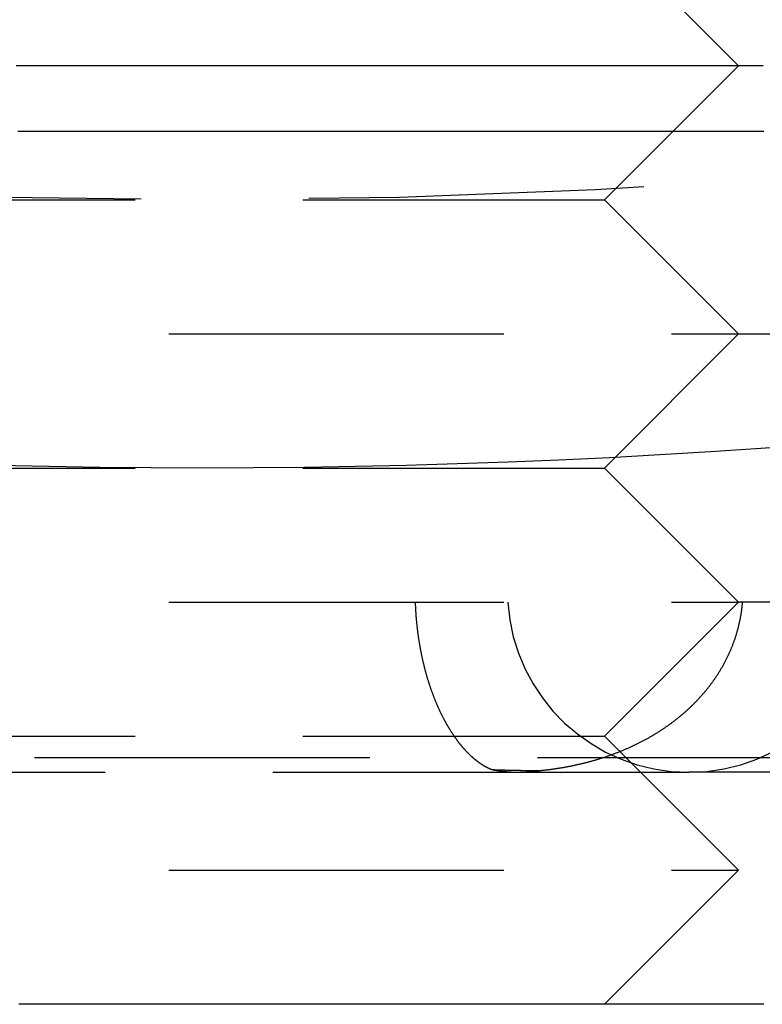
# Model space of a CAD drawing. Extents: x -230 to 59, y -180 to 1500.
# Drawn here: x -1 to 4, y -163 to -156 of the extents above; entities that cross this region are included whole.
import ezdxf

# ---------------------------------------------------------------- set-up
doc = ezdxf.new("R2010")
doc.units = 0
doc.header["$LTSCALE"] = 10
doc.linetypes.add('VERDECKT', pattern=[0.375, 0.25, -0.125])
doc.layers.get('0').update_dxf_attribs({"linetype": 'CONTINUOUS'})
doc.layers.add('STEMPEL', color=3, linetype='CONTINUOUS')

# ---------------------------------------------------------------- blocks, each defined once
blk = doc.blocks.new('A$CBEE73C53')
at = {"color": 1, "linetype": 'VERDECKT'}
for p, q in [((3, -55), (4, -56)), ((3, -57), (4, -56)), ((-3, -57), (3, -57)), ((3, -57), (4, -58)), ((-4, -58), (4, -58)), ((3, -59), (4, -58)), ((4, -58), (46, -58)), ((-3, -59), (3, -59)), ((3, -59), (4, -60)), ((-4, -60), (4, -60)), ((3, -61), (4, -60)), ((31.5, -60), (4, -60)), ((-3, -61), (3, -61)), ((3, -61), (4, -62)), ((-35, -61.15863), (35, -61.15863)), ((-3.2235, -61.269), (1.3449, -61.269)), ((1.3449, -61.269), (3.6291, -61.269)), ((4.4751, -61.269), (3.6291, -61.269)), ((-4, -62), (4, -62)), ((3.27164, -62.72836), (4, -62)), ((3, -63), (3.27163, -62.72837))]:
    blk.add_line(p, q, dxfattribs=at)
at = {"color": 3, "linetype": 'CONTINUOUS'}
blk.add_line((3.27163, -62.72837), (3.27164, -62.72836), dxfattribs=at)
at = {"color": 1}
for points in [[(4.18199, -56, 0), (4.14355, -56, 0), (4.10507, -56, 0), (4.06656, -56, 0), (4.02801, -56, 0), (3.98943, -56, 0), (3.95082, -56, 0), (3.91218, -56, 0), (3.8735, -56, 0), (3.83479, -56, 0), (3.79605, -56, 0), (3.75728, -56, 0), (3.71848, -56, 0), (3.67965, -56, 0), (3.64079, -56, 0), (3.6019, -56, 0), (3.56298, -56, 0), (3.52403, -56, 0), (3.48505, -56, 0), (3.44604, -56, 0), (3.40701, -56, 0), (3.36795, -56, 0), (3.32885, -56, 0), (3.28974, -56, 0), (3.25059, -56, 0), (3.21142, -56, 0), (3.17222, -56, 0), (3.133, -56, 0), (3.09375, -56, 0), (3.05447, -56, 0), (3.01517, -56, 0), (2.97585, -56, 0), (2.9365, -56, 0), (2.89713, -56, 0), (2.85773, -56, 0), (2.81831, -56, 0), (2.77887, -56, 0), (2.7394, -56, 0), (2.69991, -56, 0), (2.6604, -56, 0), (2.62087, -56, 0), (2.58132, -56, 0), (2.54174, -56, 0), (2.50214, -56, 0), (2.46253, -56, 0), (2.42289, -56, 0), (2.38323, -56, 0), (2.34356, -56, 0), (2.30386, -56, 0), (2.26415, -56, 0), (2.22442, -56, 0), (2.18466, -56, 0), (2.14489, -56, 0), (2.10511, -56, 0), (2.0653, -56, 0), (2.02548, -56, 0), (1.98565, -56, 0), (1.94579, -56, 0), (1.90592, -56, 0), (1.86604, -56, 0), (1.82614, -56, 0), (1.78622, -56, 0), (1.74629, -56, 0), (1.70635, -56, 0), (1.66639, -56, 0), (1.62641, -56, 0), (1.58643, -56, 0), (1.54643, -56, 0), (1.50642, -56, 0), (1.4664, -56, 0), (1.42636, -56, 0), (1.38631, -56, 0), (1.34625, -56, 0), (1.30618, -56, 0), (1.2661, -56, 0), (1.22601, -56, 0), (1.18591, -56, 0), (1.1458, -56, 0), (1.10568, -56, 0), (1.06555, -56, 0), (1.02542, -56, 0), (0.98527, -56, 0), (0.94512, -56, 0), (0.90495, -56, 0), (0.86479, -56, 0), (0.82461, -56, 0), (0.78443, -56, 0), (0.74424, -56, 0), (0.70404, -56, 0), (0.66384, -56, 0), (0.62363, -56, 0), (0.58342, -56, 0), (0.5432, -56, 0), (0.50298, -56, 0), (0.46276, -56, 0), (0.42253, -56, 0), (0.3823, -56, 0), (0.34206, -56, 0), (0.30182, -56, 0), (0.26158, -56, 0), (0.22134, -56, 0), (0.18109, -56, 0), (0.14085, -56, 0), (0.1006, -56, 0), (0.06035, -56, 0), (0.0201, -56, 0), (-0.02014, -56, 0), (-0.06039, -56, 0), (-0.10064, -56, 0), (-0.14089, -56, 0), (-0.18113, -56, 0), (-0.22138, -56, 0), (-0.26162, -56, 0), (-0.30186, -56, 0), (-0.3421, -56, 0), (-0.38234, -56, 0), (-0.42257, -56, 0), (-0.4628, -56, 0), (-0.50302, -56, 0), (-0.54324, -56, 0), (-0.58346, -56, 0), (-0.62367, -56, 0), (-0.66388, -56, 0), (-0.70408, -56, 0), (-0.74428, -56, 0), (-0.78446, -56, 0), (-0.82465, -56, 0), (-0.86482, -56, 0), (-0.90499, -56, 0), (-0.94515, -56, 0), (-0.98531, -56, 0), (-1.02546, -56, 0), (-1.06559, -56, 0), (-1.10572, -56, 0), (-1.14584, -56, 0), (-1.18595, -56, 0), (-1.22605, -56, 0), (-1.26614, -56, 0), (-1.30622, -56, 0), (-1.34629, -56, 0), (-1.38635, -56, 0)], [(4.18662, -56.49, 0), (4.14952, -56.49, 0), (4.11239, -56.49, 0), (4.07523, -56.49, 0), (4.03804, -56.49, 0), (4.00081, -56.49, 0), (3.96356, -56.49, 0), (3.92628, -56.49, 0), (3.88897, -56.49, 0), (3.85163, -56.49, 0), (3.81427, -56.49, 0), (3.77687, -56.49, 0), (3.73945, -56.49, 0), (3.702, -56.49, 0), (3.66452, -56.49, 0), (3.62701, -56.49, 0), (3.58948, -56.49, 0), (3.55192, -56.49, 0), (3.51433, -56.49, 0), (3.47672, -56.49, 0), (3.43908, -56.49, 0), (3.40142, -56.49, 0), (3.36373, -56.49, 0), (3.32601, -56.49, 0), (3.28827, -56.49, 0), (3.25051, -56.49, 0), (3.21272, -56.49, 0), (3.17491, -56.49, 0), (3.13707, -56.49, 0), (3.09921, -56.49, 0), (3.06133, -56.49, 0), (3.02342, -56.49, 0), (2.98549, -56.49, 0), (2.94754, -56.49, 0), (2.90956, -56.49, 0), (2.87157, -56.49, 0), (2.83355, -56.49, 0), (2.79551, -56.49, 0), (2.75745, -56.49, 0), (2.71937, -56.49, 0), (2.68127, -56.49, 0), (2.64315, -56.49, 0), (2.60501, -56.49, 0), (2.56684, -56.49, 0), (2.52866, -56.49, 0), (2.49047, -56.49, 0), (2.45225, -56.49, 0), (2.41401, -56.49, 0), (2.37576, -56.49, 0), (2.33749, -56.49, 0), (2.2992, -56.49, 0), (2.26089, -56.49, 0), (2.22256, -56.49, 0), (2.18422, -56.49, 0), (2.14587, -56.49, 0), (2.10749, -56.49, 0), (2.0691, -56.49, 0), (2.0307, -56.49, 0), (1.99228, -56.49, 0), (1.95384, -56.49, 0), (1.91539, -56.49, 0), (1.87693, -56.49, 0), (1.83845, -56.49, 0), (1.79996, -56.49, 0), (1.76145, -56.49, 0), (1.72293, -56.49, 0), (1.6844, -56.49, 0), (1.64586, -56.49, 0), (1.6073, -56.49, 0), (1.56873, -56.49, 0), (1.53015, -56.49, 0), (1.49156, -56.49, 0), (1.45296, -56.49, 0), (1.41434, -56.49, 0), (1.37572, -56.49, 0), (1.33708, -56.49, 0), (1.29843, -56.49, 0), (1.25978, -56.49, 0), (1.22111, -56.49, 0), (1.18244, -56.49, 0), (1.14376, -56.49, 0), (1.10507, -56.49, 0), (1.06637, -56.49, 0), (1.02766, -56.49, 0), (0.98894, -56.49, 0), (0.95022, -56.49, 0), (0.91149, -56.49, 0), (0.87275, -56.49, 0), (0.83401, -56.49, 0), (0.79526, -56.49, 0), (0.7565, -56.49, 0), (0.71774, -56.49, 0), (0.67897, -56.49, 0), (0.6402, -56.49, 0), (0.60142, -56.49, 0), (0.56264, -56.49, 0), (0.52386, -56.49, 0), (0.48507, -56.49, 0), (0.44628, -56.49, 0), (0.40748, -56.49, 0), (0.36868, -56.49, 0), (0.32988, -56.49, 0), (0.29107, -56.49, 0), (0.25227, -56.49, 0), (0.21346, -56.49, 0), (0.17465, -56.49, 0), (0.13584, -56.49, 0), (0.09702, -56.49, 0), (0.05821, -56.49, 0), (0.0194, -56.49, 0), (-0.01942, -56.49, 0), (-0.05823, -56.49, 0), (-0.09704, -56.49, 0), (-0.13586, -56.49, 0), (-0.17467, -56.49, 0), (-0.21348, -56.49, 0), (-0.25229, -56.49, 0), (-0.29109, -56.49, 0), (-0.3299, -56.49, 0), (-0.3687, -56.49, 0), (-0.4075, -56.49, 0), (-0.4463, -56.49, 0), (-0.48509, -56.49, 0), (-0.52388, -56.49, 0), (-0.56266, -56.49, 0), (-0.60144, -56.49, 0), (-0.64022, -56.49, 0), (-0.67899, -56.49, 0), (-0.71776, -56.49, 0), (-0.75652, -56.49, 0), (-0.79527, -56.49, 0), (-0.83403, -56.49, 0), (-0.87277, -56.49, 0), (-0.91151, -56.49, 0), (-0.95024, -56.49, 0), (-0.98896, -56.49, 0), (-1.02767, -56.49, 0), (-1.06638, -56.49, 0), (-1.10508, -56.49, 0), (-1.14377, -56.49, 0), (-1.18245, -56.49, 0), (-1.22113, -56.49, 0), (-1.25979, -56.49, 0), (-1.29845, -56.49, 0), (-1.33709, -56.49, 0), (-1.37573, -56.49, 0)], [(1.5877, -60, 0), (1.58788, -60.0052, 0), (1.58808, -60.0104, 0), (1.58829, -60.0156, 0), (1.58851, -60.0208, 0), (1.58874, -60.026, 0), (1.58898, -60.0312, 0), (1.58924, -60.0364, 0), (1.5895, -60.0416, 0), (1.58978, -60.0468, 0), (1.59006, -60.052, 0), (1.59036, -60.0572, 0), (1.59067, -60.0623, 0), (1.59099, -60.0675, 0), (1.59132, -60.0727, 0), (1.59166, -60.0779, 0), (1.59201, -60.083, 0), (1.59237, -60.0882, 0), (1.59275, -60.0933, 0), (1.59313, -60.0985, 0), (1.59352, -60.1036, 0), (1.59393, -60.1088, 0), (1.59435, -60.1139, 0), (1.59477, -60.119, 0), (1.59521, -60.1242, 0), (1.59566, -60.1293, 0), (1.59612, -60.1344, 0), (1.59659, -60.1395, 0), (1.59707, -60.1446, 0), (1.59756, -60.1498, 0), (1.59807, -60.1549, 0), (1.59858, -60.16, 0), (1.5991, -60.1651, 0), (1.59964, -60.1701, 0), (1.60018, -60.1752, 0), (1.60074, -60.1803, 0), (1.6013, -60.1854, 0), (1.60188, -60.1905, 0), (1.60247, -60.1955, 0), (1.60306, -60.2006, 0), (1.60367, -60.2056, 0), (1.60429, -60.2107, 0), (1.60492, -60.2157, 0), (1.60556, -60.2208, 0), (1.60621, -60.2258, 0), (1.60687, -60.2308, 0), (1.60754, -60.2359, 0), (1.60822, -60.2409, 0), (1.60891, -60.2459, 0), (1.60961, -60.2509, 0), (1.61032, -60.2559, 0), (1.61105, -60.2609, 0), (1.61178, -60.2659, 0), (1.61252, -60.2709, 0), (1.61327, -60.2758, 0), (1.61404, -60.2808, 0), (1.61481, -60.2858, 0), (1.61559, -60.2907, 0), (1.61639, -60.2957, 0), (1.61719, -60.3006, 0), (1.61801, -60.3056, 0), (1.61883, -60.3105, 0), (1.61967, -60.3154, 0), (1.62051, -60.3204, 0), (1.62136, -60.3253, 0), (1.62223, -60.3302, 0), (1.6231, -60.3351, 0), (1.62399, -60.34, 0), (1.62488, -60.3449, 0), (1.62579, -60.3498, 0), (1.6267, -60.3546, 0), (1.62763, -60.3595, 0), (1.62856, -60.3643, 0), (1.6295, -60.3692, 0), (1.63046, -60.374, 0), (1.63142, -60.3789, 0), (1.63239, -60.3837, 0), (1.63337, -60.3885, 0), (1.63435, -60.3933, 0), (1.63535, -60.398, 0), (1.63636, -60.4028, 0), (1.63737, -60.4076, 0), (1.6384, -60.4123, 0), (1.63943, -60.4171, 0), (1.64047, -60.4218, 0), (1.64152, -60.4265, 0), (1.64258, -60.4312, 0), (1.64365, -60.4359, 0), (1.64473, -60.4406, 0), (1.64582, -60.4453, 0), (1.64691, -60.45, 0), (1.64801, -60.4546, 0), (1.64913, -60.4593, 0), (1.65025, -60.4639, 0), (1.65137, -60.4686, 0), (1.65251, -60.4732, 0), (1.65366, -60.4778, 0), (1.65481, -60.4824, 0), (1.65597, -60.487, 0), (1.65714, -60.4915, 0), (1.65832, -60.4961, 0), (1.65951, -60.5006, 0), (1.66071, -60.5052, 0), (1.66191, -60.5097, 0), (1.66312, -60.5142, 0), (1.66434, -60.5187, 0), (1.66557, -60.5232, 0), (1.6668, -60.5277, 0), (1.66805, -60.5322, 0), (1.6693, -60.5366, 0), (1.67056, -60.5411, 0), (1.67183, -60.5455, 0), (1.6731, -60.55, 0), (1.67439, -60.5544, 0), (1.67568, -60.5588, 0), (1.67697, -60.5632, 0), (1.67828, -60.5676, 0), (1.67959, -60.5719, 0), (1.68092, -60.5763, 0), (1.68225, -60.5806, 0), (1.68358, -60.585, 0), (1.68493, -60.5893, 0), (1.68628, -60.5936, 0), (1.68764, -60.5979, 0), (1.689, -60.6022, 0), (1.69038, -60.6065, 0), (1.69176, -60.6108, 0), (1.69315, -60.615, 0), (1.69454, -60.6193, 0), (1.69594, -60.6235, 0), (1.69735, -60.6277, 0), (1.69877, -60.6319, 0), (1.7002, -60.6361, 0), (1.70163, -60.6403, 0), (1.70306, -60.6445, 0), (1.70451, -60.6486, 0), (1.70596, -60.6528, 0), (1.70742, -60.6569, 0), (1.70889, -60.661, 0), (1.71036, -60.6652, 0), (1.71184, -60.6693, 0), (1.71333, -60.6733, 0), (1.71482, -60.6774, 0), (1.71632, -60.6815, 0), (1.71782, -60.6855, 0), (1.71934, -60.6896, 0), (1.72086, -60.6936, 0), (1.72238, -60.6976, 0), (1.72392, -60.7016, 0), (1.72545, -60.7056, 0), (1.727, -60.7096, 0), (1.72855, -60.7136, 0), (1.73011, -60.7175, 0), (1.73168, -60.7214, 0), (1.73325, -60.7254, 0), (1.73482, -60.7293, 0), (1.73641, -60.7332, 0), (1.738, -60.7371, 0), (1.73959, -60.741, 0), (1.74119, -60.7448, 0), (1.7428, -60.7487, 0), (1.74441, -60.7525, 0), (1.74603, -60.7563, 0), (1.74765, -60.7601, 0), (1.74928, -60.7639, 0), (1.75092, -60.7677, 0), (1.75255, -60.7715, 0), (1.7542, -60.7752, 0), (1.75585, -60.779, 0), (1.7575, -60.7827, 0), (1.75916, -60.7864, 0), (1.76082, -60.7901, 0), (1.76249, -60.7938, 0), (1.76416, -60.7974, 0), (1.76584, -60.8011, 0), (1.76752, -60.8047, 0), (1.76921, -60.8083, 0), (1.7709, -60.8119, 0), (1.7726, -60.8155, 0), (1.7743, -60.8191, 0), (1.776, -60.8227, 0), (1.77771, -60.8262, 0), (1.77943, -60.8298, 0), (1.78115, -60.8333, 0), (1.78287, -60.8368, 0), (1.7846, -60.8403, 0), (1.78633, -60.8438, 0), (1.78807, -60.8472, 0), (1.78981, -60.8507, 0), (1.79155, -60.8541, 0), (1.7933, -60.8575, 0), (1.79505, -60.8609, 0), (1.79681, -60.8643, 0), (1.79857, -60.8677, 0), (1.80034, -60.8711, 0), (1.8021, -60.8744, 0), (1.80388, -60.8777, 0), (1.80565, -60.8811, 0), (1.80743, -60.8844, 0), (1.80922, -60.8877, 0), (1.81101, -60.8909, 0), (1.8128, -60.8942, 0), (1.81459, -60.8974, 0), (1.81639, -60.9007, 0), (1.8182, -60.9039, 0), (1.82, -60.9071, 0), (1.82181, -60.9103, 0), (1.82363, -60.9135, 0), (1.82544, -60.9166, 0), (1.82726, -60.9198, 0), (1.82909, -60.9229, 0), (1.83091, -60.926, 0), (1.83274, -60.9291, 0), (1.83458, -60.9322, 0), (1.83642, -60.9353, 0), (1.83826, -60.9383, 0), (1.8401, -60.9414, 0), (1.84194, -60.9444, 0), (1.84379, -60.9474, 0), (1.84565, -60.9504, 0), (1.8475, -60.9534, 0), (1.84936, -60.9564, 0), (1.85122, -60.9594, 0), (1.85309, -60.9623, 0), (1.85495, -60.9652, 0), (1.85682, -60.9682, 0), (1.8587, -60.9711, 0), (1.86057, -60.9739, 0), (1.86245, -60.9768, 0), (1.86433, -60.9797, 0), (1.86621, -60.9825, 0), (1.8681, -60.9854, 0), (1.86999, -60.9882, 0), (1.87188, -60.991, 0), (1.87377, -60.9938, 0), (1.87567, -60.9965, 0), (1.87757, -60.9993, 0), (1.87947, -61.002, 0), (1.88137, -61.0048, 0), (1.88328, -61.0075, 0), (1.88518, -61.0102, 0), (1.88709, -61.0129, 0), (1.88901, -61.0155, 0), (1.89092, -61.0182, 0), (1.89284, -61.0208, 0), (1.89475, -61.0235, 0), (1.89667, -61.0261, 0), (1.8986, -61.0287, 0), (1.90052, -61.0313, 0), (1.90245, -61.0338, 0), (1.90437, -61.0364, 0), (1.9063, -61.0389, 0), (1.90824, -61.0415, 0), (1.91017, -61.044, 0), (1.9121, -61.0465, 0), (1.91404, -61.049, 0), (1.91598, -61.0514, 0), (1.91792, -61.0539, 0), (1.91986, -61.0563, 0), (1.9218, -61.0587, 0), (1.92375, -61.0612, 0), (1.92569, -61.0636, 0), (1.92764, -61.0659, 0), (1.92959, -61.0683, 0), (1.93153, -61.0707, 0), (1.93348, -61.073, 0), (1.93543, -61.0753, 0), (1.93738, -61.0776, 0), (1.93933, -61.0799, 0), (1.94129, -61.0822, 0), (1.94324, -61.0845, 0), (1.94519, -61.0867, 0), (1.94715, -61.089, 0), (1.9491, -61.0912, 0), (1.95106, -61.0934, 0), (1.95301, -61.0956, 0), (1.95497, -61.0977, 0), (1.95692, -61.0999, 0), (1.95888, -61.1021, 0), (1.96084, -61.1042, 0), (1.9628, -61.1063, 0), (1.96476, -61.1084, 0), (1.96671, -61.1105, 0), (1.96867, -61.1126, 0), (1.97063, -61.1146, 0), (1.97259, -61.1167, 0), (1.97455, -61.1187, 0), (1.97651, -61.1207, 0), (1.97847, -61.1227, 0), (1.98043, -61.1247, 0), (1.98239, -61.1267, 0), (1.98435, -61.1286, 0), (1.98631, -61.1306, 0), (1.98828, -61.1325, 0), (1.99024, -61.1344, 0), (1.9922, -61.1363, 0), (1.99416, -61.1382, 0), (1.99612, -61.1401, 0), (1.99808, -61.1419, 0), (2.00004, -61.1438, 0), (2.002, -61.1456, 0), (2.00396, -61.1474, 0), (2.00592, -61.1492, 0), (2.00788, -61.151, 0), (2.00984, -61.1528, 0), (2.01179, -61.1545, 0), (2.01375, -61.1563, 0), (2.01571, -61.158, 0), (2.01767, -61.1597, 0), (2.01962, -61.1614, 0), (2.02158, -61.1631, 0), (2.02354, -61.1648, 0), (2.02549, -61.1665, 0), (2.02745, -61.1681, 0), (2.0294, -61.1697, 0), (2.03135, -61.1713, 0), (2.03331, -61.1729, 0), (2.03526, -61.1745, 0), (2.03721, -61.1761, 0), (2.03916, -61.1777, 0), (2.04111, -61.1792, 0), (2.04306, -61.1808, 0), (2.04501, -61.1823, 0), (2.04696, -61.1838, 0), (2.0489, -61.1853, 0), (2.05085, -61.1867, 0), (2.05279, -61.1882, 0), (2.05474, -61.1897, 0), (2.05668, -61.1911, 0), (2.05862, -61.1925, 0), (2.06056, -61.1939, 0), (2.0625, -61.1953, 0), (2.06444, -61.1967, 0), (2.06638, -61.1981, 0), (2.06831, -61.1994, 0), (2.07025, -61.2008, 0), (2.07218, -61.2021, 0), (2.07411, -61.2034, 0), (2.07604, -61.2047, 0), (2.07797, -61.206, 0), (2.0799, -61.2073, 0), (2.08183, -61.2085, 0), (2.08375, -61.2098, 0), (2.08568, -61.211, 0), (2.0876, -61.2122, 0), (2.08952, -61.2134, 0), (2.09144, -61.2146, 0), (2.09336, -61.2158, 0), (2.09527, -61.217, 0), (2.09719, -61.2181, 0), (2.0991, -61.2192, 0), (2.10101, -61.2204, 0), (2.10292, -61.2215, 0), (2.10483, -61.2226, 0), (2.10674, -61.2237, 0), (2.10864, -61.2247, 0), (2.11054, -61.2258, 0), (2.11244, -61.2268, 0), (2.11434, -61.2279, 0), (2.11623, -61.2289, 0), (2.11813, -61.2299, 0), (2.12002, -61.2309, 0), (2.12191, -61.2319, 0), (2.1238, -61.2328, 0), (2.12568, -61.2338, 0), (2.12756, -61.2347, 0), (2.12944, -61.2356, 0), (2.13132, -61.2365, 0), (2.1332, -61.2374, 0), (2.13507, -61.2383, 0), (2.13694, -61.2392, 0), (2.13881, -61.2401, 0), (2.14068, -61.2409, 0), (2.14254, -61.2417, 0), (2.1444, -61.2426, 0), (2.14626, -61.2434, 0), (2.14812, -61.2441, 0), (2.14997, -61.2449, 0), (2.15182, -61.2457, 0), (2.15367, -61.2465, 0), (2.15552, -61.2472, 0), (2.15736, -61.2479, 0), (2.1592, -61.2486, 0), (2.16104, -61.2493, 0)], [(2.51955, -61.2564, 0), (2.52499, -61.2559, 0), (2.53043, -61.2553, 0), (2.53586, -61.2547, 0), (2.5413, -61.2542, 0), (2.54673, -61.2536, 0), (2.55217, -61.253, 0), (2.5576, -61.2523, 0), (2.56304, -61.2517, 0), (2.56847, -61.2511, 0), (2.57391, -61.2504, 0), (2.57934, -61.2497, 0), (2.58478, -61.249, 0), (2.59021, -61.2484, 0), (2.59564, -61.2476, 0), (2.60107, -61.2469, 0), (2.60651, -61.2462, 0), (2.61194, -61.2454, 0), (2.61737, -61.2447, 0), (2.6228, -61.2439, 0), (2.62823, -61.2431, 0), (2.63366, -61.2423, 0), (2.63909, -61.2415, 0), (2.64451, -61.2407, 0), (2.64994, -61.2399, 0), (2.65537, -61.239, 0), (2.66079, -61.2382, 0), (2.66622, -61.2373, 0), (2.67164, -61.2364, 0), (2.67706, -61.2355, 0), (2.68249, -61.2346, 0), (2.68791, -61.2337, 0), (2.69333, -61.2327, 0), (2.69875, -61.2318, 0), (2.70416, -61.2308, 0), (2.70958, -61.2298, 0), (2.715, -61.2288, 0), (2.72041, -61.2278, 0), (2.72582, -61.2268, 0), (2.73124, -61.2258, 0), (2.73665, -61.2247, 0), (2.74206, -61.2237, 0), (2.74747, -61.2226, 0), (2.75287, -61.2215, 0), (2.75828, -61.2204, 0), (2.76368, -61.2193, 0), (2.76908, -61.2182, 0), (2.77448, -61.2171, 0), (2.77988, -61.2159, 0), (2.78528, -61.2147, 0), (2.79067, -61.2136, 0), (2.79607, -61.2124, 0), (2.80145, -61.2112, 0), (2.80684, -61.2099, 0), (2.81223, -61.2087, 0), (2.81761, -61.2075, 0), (2.82299, -61.2062, 0), (2.82837, -61.2049, 0), (2.83374, -61.2036, 0), (2.83911, -61.2023, 0), (2.84448, -61.201, 0), (2.84985, -61.1997, 0), (2.85522, -61.1983, 0), (2.86058, -61.197, 0), (2.86594, -61.1956, 0), (2.87129, -61.1942, 0), (2.87664, -61.1928, 0), (2.88199, -61.1914, 0), (2.88734, -61.19, 0), (2.89268, -61.1885, 0), (2.89802, -61.1871, 0), (2.90336, -61.1856, 0), (2.90869, -61.1841, 0), (2.91402, -61.1826, 0), (2.91935, -61.1811, 0), (2.92467, -61.1796, 0), (2.92999, -61.178, 0), (2.93531, -61.1765, 0), (2.94062, -61.1749, 0), (2.94593, -61.1733, 0), (2.95123, -61.1717, 0), (2.95654, -61.1701, 0), (2.96183, -61.1685, 0), (2.96713, -61.1668, 0), (2.97242, -61.1652, 0), (2.9777, -61.1635, 0), (2.98298, -61.1618, 0), (2.98826, -61.1601, 0), (2.99353, -61.1584, 0), (2.9988, -61.1566, 0), (3.00407, -61.1549, 0), (3.00933, -61.1531, 0), (3.01458, -61.1514, 0), (3.01983, -61.1496, 0), (3.02508, -61.1478, 0), (3.03032, -61.1459, 0), (3.03556, -61.1441, 0), (3.04079, -61.1423, 0), (3.04602, -61.1404, 0), (3.05124, -61.1385, 0), (3.05646, -61.1366, 0), (3.06167, -61.1347, 0), (3.06688, -61.1328, 0), (3.07209, -61.1308, 0), (3.07729, -61.1289, 0), (3.08248, -61.1269, 0), (3.08767, -61.1249, 0), (3.09285, -61.1229, 0), (3.09803, -61.1209, 0), (3.1032, -61.1189, 0), (3.10837, -61.1169, 0), (3.11353, -61.1148, 0), (3.11869, -61.1127, 0), (3.12384, -61.1106, 0), (3.12898, -61.1085, 0), (3.13412, -61.1064, 0), (3.13926, -61.1043, 0), (3.14438, -61.1021, 0), (3.14951, -61.0999, 0), (3.15462, -61.0978, 0), (3.15973, -61.0956, 0), (3.16484, -61.0933, 0), (3.16994, -61.0911, 0), (3.17503, -61.0889, 0), (3.18011, -61.0866, 0), (3.18519, -61.0843, 0), (3.19027, -61.082, 0), (3.19534, -61.0797, 0), (3.2004, -61.0774, 0), (3.20545, -61.0751, 0), (3.2105, -61.0727, 0), (3.21554, -61.0703, 0), (3.22058, -61.068, 0), (3.22561, -61.0656, 0), (3.23063, -61.0631, 0), (3.23564, -61.0607, 0), (3.24065, -61.0582, 0), (3.24565, -61.0558, 0), (3.25065, -61.0533, 0), (3.25564, -61.0508, 0), (3.26062, -61.0483, 0), (3.26559, -61.0458, 0), (3.27056, -61.0432, 0), (3.27552, -61.0407, 0), (3.28047, -61.0381, 0), (3.28541, -61.0355, 0), (3.29035, -61.0329, 0), (3.29528, -61.0302, 0), (3.30021, -61.0276, 0), (3.30512, -61.0249, 0), (3.31003, -61.0223, 0), (3.31493, -61.0196, 0), (3.31982, -61.0169, 0), (3.3247, -61.0141, 0), (3.32957, -61.0114, 0), (3.33443, -61.0087, 0), (3.33929, -61.0059, 0), (3.34413, -61.0031, 0), (3.34897, -61.0003, 0), (3.35379, -60.9975, 0), (3.35861, -60.9946, 0), (3.36342, -60.9918, 0), (3.36821, -60.9889, 0), (3.373, -60.986, 0), (3.37778, -60.9832, 0), (3.38255, -60.9802, 0), (3.38731, -60.9773, 0), (3.39206, -60.9744, 0), (3.39679, -60.9714, 0), (3.40152, -60.9684, 0), (3.40624, -60.9654, 0), (3.41095, -60.9624, 0), (3.41565, -60.9594, 0), (3.42034, -60.9564, 0), (3.42501, -60.9533, 0), (3.42968, -60.9502, 0), (3.43433, -60.9471, 0), (3.43898, -60.944, 0), (3.44361, -60.9409, 0), (3.44824, -60.9378, 0), (3.45285, -60.9346, 0), (3.45745, -60.9315, 0), (3.46204, -60.9283, 0), (3.46662, -60.9251, 0), (3.47119, -60.9219, 0), (3.47574, -60.9186, 0), (3.48029, -60.9154, 0), (3.48482, -60.9121, 0), (3.48934, -60.9088, 0), (3.49385, -60.9055, 0), (3.49835, -60.9022, 0), (3.50284, -60.8989, 0), (3.50731, -60.8956, 0), (3.51177, -60.8922, 0), (3.51622, -60.8888, 0), (3.52066, -60.8854, 0), (3.52509, -60.882, 0), (3.5295, -60.8786, 0), (3.5339, -60.8752, 0), (3.53829, -60.8717, 0), (3.54267, -60.8682, 0), (3.54703, -60.8647, 0), (3.55138, -60.8612, 0), (3.55572, -60.8577, 0), (3.56005, -60.8542, 0), (3.56436, -60.8506, 0), (3.56866, -60.847, 0), (3.57294, -60.8435, 0), (3.57721, -60.8399, 0), (3.58147, -60.8362, 0), (3.58572, -60.8326, 0), (3.58995, -60.8289, 0), (3.59417, -60.8253, 0), (3.59838, -60.8216, 0), (3.60257, -60.8179, 0), (3.60675, -60.8142, 0), (3.61091, -60.8104, 0), (3.61506, -60.8067, 0), (3.6192, -60.8029, 0), (3.62332, -60.7992, 0), (3.62743, -60.7954, 0), (3.63152, -60.7915, 0), (3.6356, -60.7877, 0), (3.63967, -60.7839, 0), (3.64372, -60.78, 0), (3.64775, -60.7761, 0), (3.65177, -60.7722, 0), (3.65578, -60.7683, 0), (3.65977, -60.7644, 0), (3.66375, -60.7604, 0), (3.66771, -60.7565, 0), (3.67166, -60.7525, 0), (3.67559, -60.7485, 0), (3.67951, -60.7445, 0), (3.68341, -60.7405, 0), (3.6873, -60.7364, 0), (3.69117, -60.7324, 0), (3.69502, -60.7283, 0), (3.69886, -60.7242, 0), (3.70269, -60.7201, 0), (3.70649, -60.716, 0), (3.71029, -60.7118, 0), (3.71406, -60.7077, 0), (3.71782, -60.7035, 0), (3.72156, -60.6993, 0), (3.72529, -60.6951, 0), (3.72899, -60.6909, 0), (3.73268, -60.6867, 0), (3.73635, -60.6824, 0), (3.74, -60.6782, 0), (3.74363, -60.6739, 0), (3.74724, -60.6696, 0), (3.75084, -60.6653, 0), (3.75441, -60.661, 0), (3.75797, -60.6567, 0), (3.76151, -60.6523, 0), (3.76503, -60.648, 0), (3.76853, -60.6436, 0), (3.77201, -60.6392, 0), (3.77548, -60.6348, 0), (3.77892, -60.6304, 0), (3.78234, -60.626, 0), (3.78575, -60.6215, 0), (3.78914, -60.6171, 0), (3.7925, -60.6126, 0), (3.79585, -60.6081, 0), (3.79918, -60.6036, 0), (3.80248, -60.5991, 0), (3.80577, -60.5946, 0), (3.80904, -60.5901, 0), (3.81229, -60.5855, 0), (3.81551, -60.5809, 0), (3.81872, -60.5764, 0), (3.82191, -60.5718, 0), (3.82508, -60.5672, 0), (3.82822, -60.5625, 0), (3.83135, -60.5579, 0), (3.83445, -60.5533, 0), (3.83754, -60.5486, 0), (3.8406, -60.5439, 0), (3.84365, -60.5392, 0), (3.84667, -60.5345, 0), (3.84967, -60.5298, 0), (3.85265, -60.5251, 0), (3.85561, -60.5204, 0), (3.85855, -60.5156, 0), (3.86146, -60.5108, 0), (3.86436, -60.5061, 0), (3.86723, -60.5013, 0), (3.87009, -60.4965, 0), (3.87292, -60.4916, 0), (3.87572, -60.4868, 0), (3.87851, -60.482, 0), (3.88128, -60.4771, 0), (3.88402, -60.4722, 0), (3.88674, -60.4674, 0), (3.88944, -60.4625, 0), (3.89212, -60.4575, 0), (3.89477, -60.4526, 0), (3.89741, -60.4477, 0), (3.90001, -60.4427, 0), (3.9026, -60.4378, 0), (3.90517, -60.4328, 0), (3.90771, -60.4278, 0), (3.91023, -60.4228, 0), (3.91272, -60.4178, 0), (3.9152, -60.4128, 0), (3.91765, -60.4078, 0), (3.92008, -60.4027, 0), (3.92248, -60.3977, 0), (3.92486, -60.3926, 0), (3.92722, -60.3875, 0), (3.92955, -60.3824, 0), (3.93186, -60.3773, 0), (3.93415, -60.3722, 0), (3.93641, -60.367, 0), (3.93865, -60.3619, 0), (3.94087, -60.3567, 0), (3.94306, -60.3516, 0), (3.94523, -60.3464, 0), (3.94737, -60.3412, 0), (3.94949, -60.336, 0), (3.95159, -60.3308, 0), (3.95366, -60.3255, 0), (3.9557, -60.3203, 0), (3.95772, -60.3151, 0), (3.95971, -60.3098, 0), (3.96168, -60.3046, 0), (3.96362, -60.2993, 0), (3.96553, -60.294, 0), (3.96742, -60.2887, 0), (3.96928, -60.2834, 0), (3.97112, -60.2782, 0), (3.97292, -60.2728, 0), (3.97471, -60.2675, 0), (3.97646, -60.2622, 0), (3.97819, -60.2569, 0), (3.97989, -60.2516, 0), (3.98157, -60.2462, 0), (3.98322, -60.2409, 0), (3.98484, -60.2355, 0), (3.98644, -60.2302, 0), (3.98801, -60.2248, 0), (3.98955, -60.2194, 0), (3.99107, -60.2141, 0), (3.99256, -60.2087, 0), (3.99402, -60.2033, 0), (3.99545, -60.1979, 0), (3.99686, -60.1925, 0), (3.99824, -60.1871, 0), (3.9996, -60.1817, 0), (4.00093, -60.1762, 0), (4.00223, -60.1708, 0), (4.0035, -60.1654, 0), (4.00475, -60.1599, 0), (4.00597, -60.1545, 0), (4.00716, -60.149, 0), (4.00833, -60.1436, 0), (4.00946, -60.1381, 0), (4.01057, -60.1326, 0), (4.01166, -60.1272, 0), (4.01271, -60.1217, 0), (4.01374, -60.1162, 0), (4.01474, -60.1107, 0), (4.01572, -60.1052, 0), (4.01666, -60.0997, 0), (4.01758, -60.0942, 0), (4.01847, -60.0887, 0), (4.01933, -60.0832, 0), (4.02017, -60.0777, 0), (4.02098, -60.0722, 0), (4.02176, -60.0666, 0), (4.02251, -60.0611, 0), (4.02323, -60.0556, 0), (4.02393, -60.05, 0), (4.0246, -60.0445, 0), (4.02524, -60.0389, 0), (4.02585, -60.0334, 0), (4.02644, -60.0278, 0), (4.027, -60.0223, 0), (4.02752, -60.0167, 0), (4.02802, -60.0111, 0), (4.0285, -60.0056, 0), (4.02894, -60, 0)], [(2.16104, -61.2493, 0), (2.16296, -61.2494, 0), (2.16488, -61.2495, 0), (2.1668, -61.2496, 0), (2.16872, -61.2496, 0), (2.17064, -61.2497, 0), (2.17256, -61.2498, 0), (2.17448, -61.2498, 0), (2.1764, -61.2499, 0), (2.17832, -61.25, 0), (2.18024, -61.2501, 0), (2.18215, -61.2501, 0), (2.18407, -61.2502, 0), (2.18599, -61.2503, 0), (2.1879, -61.2503, 0), (2.18982, -61.2504, 0), (2.19173, -61.2505, 0), (2.19365, -61.2505, 0), (2.19557, -61.2506, 0), (2.19748, -61.2507, 0), (2.19939, -61.2507, 0), (2.20131, -61.2508, 0), (2.20322, -61.2508, 0), (2.20513, -61.2509, 0), (2.20705, -61.251, 0), (2.20896, -61.251, 0), (2.21087, -61.2511, 0), (2.21278, -61.2512, 0), (2.2147, -61.2512, 0), (2.21661, -61.2513, 0), (2.21852, -61.2513, 0), (2.22043, -61.2514, 0), (2.22234, -61.2515, 0), (2.22425, -61.2515, 0), (2.22616, -61.2516, 0), (2.22806, -61.2516, 0), (2.22997, -61.2517, 0), (2.23188, -61.2517, 0), (2.23379, -61.2518, 0), (2.2357, -61.2519, 0), (2.2376, -61.2519, 0), (2.23951, -61.252, 0), (2.24141, -61.252, 0), (2.24332, -61.2521, 0), (2.24523, -61.2521, 0), (2.24713, -61.2522, 0), (2.24903, -61.2522, 0), (2.25094, -61.2523, 0), (2.25284, -61.2524, 0), (2.25474, -61.2524, 0), (2.25665, -61.2525, 0), (2.25855, -61.2525, 0), (2.26045, -61.2526, 0), (2.26235, -61.2526, 0), (2.26425, -61.2527, 0), (2.26615, -61.2527, 0), (2.26805, -61.2528, 0), (2.26995, -61.2528, 0), (2.27185, -61.2529, 0), (2.27375, -61.2529, 0), (2.27565, -61.253, 0), (2.27755, -61.253, 0), (2.27944, -61.2531, 0), (2.28134, -61.2531, 0), (2.28324, -61.2531, 0), (2.28513, -61.2532, 0), (2.28703, -61.2532, 0), (2.28892, -61.2533, 0), (2.29082, -61.2533, 0), (2.29271, -61.2534, 0), (2.29461, -61.2534, 0), (2.2965, -61.2535, 0), (2.29839, -61.2535, 0), (2.30028, -61.2536, 0), (2.30217, -61.2536, 0), (2.30407, -61.2536, 0), (2.30596, -61.2537, 0), (2.30785, -61.2537, 0), (2.30974, -61.2538, 0), (2.31163, -61.2538, 0), (2.31351, -61.2538, 0), (2.3154, -61.2539, 0), (2.31729, -61.2539, 0), (2.31918, -61.254, 0), (2.32106, -61.254, 0), (2.32295, -61.254, 0), (2.32484, -61.2541, 0), (2.32672, -61.2541, 0), (2.32861, -61.2542, 0), (2.33049, -61.2542, 0), (2.33237, -61.2542, 0), (2.33426, -61.2543, 0), (2.33614, -61.2543, 0), (2.33802, -61.2543, 0), (2.3399, -61.2544, 0), (2.34178, -61.2544, 0), (2.34367, -61.2545, 0), (2.34555, -61.2545, 0), (2.34742, -61.2545, 0), (2.3493, -61.2546, 0), (2.35118, -61.2546, 0), (2.35306, -61.2546, 0), (2.35494, -61.2547, 0), (2.35681, -61.2547, 0), (2.35869, -61.2547, 0), (2.36057, -61.2548, 0), (2.36244, -61.2548, 0), (2.36432, -61.2548, 0), (2.36619, -61.2549, 0), (2.36806, -61.2549, 0), (2.36994, -61.2549, 0), (2.37181, -61.2549, 0), (2.37368, -61.255, 0), (2.37555, -61.255, 0), (2.37742, -61.255, 0), (2.37929, -61.2551, 0), (2.38116, -61.2551, 0), (2.38303, -61.2551, 0), (2.3849, -61.2551, 0), (2.38677, -61.2552, 0), (2.38863, -61.2552, 0), (2.3905, -61.2552, 0), (2.39236, -61.2553, 0), (2.39423, -61.2553, 0), (2.39609, -61.2553, 0), (2.39796, -61.2553, 0), (2.39982, -61.2554, 0), (2.40169, -61.2554, 0), (2.40355, -61.2554, 0), (2.40541, -61.2554, 0), (2.40727, -61.2555, 0), (2.40913, -61.2555, 0), (2.41099, -61.2555, 0), (2.41285, -61.2555, 0), (2.41471, -61.2556, 0), (2.41657, -61.2556, 0), (2.41842, -61.2556, 0), (2.42028, -61.2556, 0), (2.42214, -61.2556, 0), (2.42399, -61.2557, 0), (2.42585, -61.2557, 0), (2.4277, -61.2557, 0), (2.42956, -61.2557, 0), (2.43141, -61.2557, 0), (2.43326, -61.2558, 0), (2.43511, -61.2558, 0), (2.43696, -61.2558, 0), (2.43881, -61.2558, 0), (2.44066, -61.2558, 0), (2.44251, -61.2559, 0), (2.44436, -61.2559, 0), (2.44621, -61.2559, 0), (2.44806, -61.2559, 0), (2.4499, -61.2559, 0), (2.45175, -61.256, 0), (2.45359, -61.256, 0), (2.45544, -61.256, 0), (2.45728, -61.256, 0), (2.45912, -61.256, 0), (2.46097, -61.256, 0), (2.46281, -61.2561, 0), (2.46465, -61.2561, 0), (2.46649, -61.2561, 0), (2.46833, -61.2561, 0), (2.47017, -61.2561, 0), (2.47201, -61.2561, 0), (2.47384, -61.2561, 0), (2.47568, -61.2562, 0), (2.47752, -61.2562, 0), (2.47935, -61.2562, 0), (2.48119, -61.2562, 0), (2.48302, -61.2562, 0), (2.48486, -61.2562, 0), (2.48669, -61.2562, 0), (2.48852, -61.2562, 0), (2.49035, -61.2563, 0), (2.49218, -61.2563, 0), (2.49401, -61.2563, 0), (2.49584, -61.2563, 0), (2.49767, -61.2563, 0), (2.4995, -61.2563, 0), (2.50132, -61.2563, 0), (2.50315, -61.2563, 0), (2.50498, -61.2563, 0), (2.5068, -61.2564, 0), (2.50862, -61.2564, 0), (2.51045, -61.2564, 0), (2.51227, -61.2564, 0), (2.51409, -61.2564, 0), (2.51591, -61.2564, 0), (2.51773, -61.2564, 0), (2.51955, -61.2564, 0)], [(4.18818, -63, 0), (4.1566, -63, 0), (4.12499, -63, 0), (4.09333, -63, 0), (4.06163, -63, 0), (4.02989, -63, 0), (3.99812, -63, 0), (3.9663, -63, 0), (3.93444, -63, 0), (3.90254, -63, 0), (3.8706, -63, 0), (3.83863, -63, 0), (3.80661, -63, 0), (3.77456, -63, 0), (3.74247, -63, 0), (3.71035, -63, 0), (3.67818, -63, 0), (3.64598, -63, 0), (3.61375, -63, 0), (3.58147, -63, 0), (3.54917, -63, 0), (3.51682, -63, 0), (3.48445, -63, 0), (3.45204, -63, 0), (3.41959, -63, 0), (3.38712, -63, 0), (3.35461, -63, 0), (3.32207, -63, 0), (3.2895, -63, 0), (3.25689, -63, 0), (3.22426, -63, 0), (3.19159, -63, 0), (3.1589, -63, 0), (3.12618, -63, 0), (3.09343, -63, 0), (3.06065, -63, 0), (3.02784, -63, 0), (2.99501, -63, 0), (2.96215, -63, 0), (2.92926, -63, 0), (2.89635, -63, 0), (2.86341, -63, 0), (2.83044, -63, 0), (2.79746, -63, 0), (2.76445, -63, 0), (2.73141, -63, 0), (2.69835, -63, 0), (2.66527, -63, 0), (2.63217, -63, 0), (2.59905, -63, 0), (2.5659, -63, 0), (2.53274, -63, 0), (2.49955, -63, 0), (2.46635, -63, 0), (2.43312, -63, 0), (2.39988, -63, 0), (2.36662, -63, 0), (2.33334, -63, 0), (2.30005, -63, 0), (2.26673, -63, 0), (2.2334, -63, 0), (2.20006, -63, 0), (2.1667, -63, 0), (2.13333, -63, 0), (2.09994, -63, 0), (2.06654, -63, 0), (2.03312, -63, 0), (1.99969, -63, 0), (1.96625, -63, 0), (1.9328, -63, 0), (1.89934, -63, 0), (1.86586, -63, 0), (1.83238, -63, 0), (1.79888, -63, 0), (1.76538, -63, 0), (1.73187, -63, 0), (1.69834, -63, 0), (1.66482, -63, 0), (1.63128, -63, 0), (1.59774, -63, 0), (1.56419, -63, 0), (1.53063, -63, 0), (1.49707, -63, 0), (1.4635, -63, 0), (1.42993, -63, 0), (1.39636, -63, 0), (1.36278, -63, 0), (1.3292, -63, 0), (1.29562, -63, 0), (1.26203, -63, 0), (1.22844, -63, 0), (1.19486, -63, 0), (1.16127, -63, 0), (1.12767, -63, 0), (1.09407, -63, 0), (1.06047, -63, 0), (1.02687, -63, 0), (0.99326, -63, 0), (0.95964, -63, 0), (0.92602, -63, 0), (0.89238, -63, 0), (0.85875, -63, 0), (0.8251, -63, 0), (0.79144, -63, 0), (0.75778, -63, 0), (0.7241, -63, 0), (0.69041, -63, 0), (0.65672, -63, 0), (0.62301, -63, 0), (0.58928, -63, 0), (0.55555, -63, 0), (0.5218, -63, 0), (0.48805, -63, 0), (0.45428, -63, 0), (0.42051, -63, 0), (0.38673, -63, 0), (0.35294, -63, 0), (0.31915, -63, 0), (0.28535, -63, 0), (0.25155, -63, 0), (0.21774, -63, 0), (0.18393, -63, 0), (0.15012, -63, 0), (0.11631, -63, 0), (0.0825, -63, 0), (0.04869, -63, 0), (0.01489, -63, 0), (-0.01892, -63, 0), (-0.05272, -63, 0), (-0.08651, -63, 0), (-0.12031, -63, 0), (-0.1541, -63, 0), (-0.18788, -63, 0), (-0.22167, -63, 0), (-0.25544, -63, 0), (-0.28922, -63, 0), (-0.32299, -63, 0), (-0.35675, -63, 0), (-0.39052, -63, 0), (-0.42427, -63, 0), (-0.45802, -63, 0), (-0.49177, -63, 0), (-0.52551, -63, 0), (-0.55924, -63, 0), (-0.59297, -63, 0), (-0.6267, -63, 0), (-0.66042, -63, 0), (-0.69413, -63, 0), (-0.72784, -63, 0), (-0.76154, -63, 0), (-0.79523, -63, 0), (-0.82892, -63, 0), (-0.8626, -63, 0), (-0.89627, -63, 0), (-0.92994, -63, 0), (-0.9636, -63, 0), (-0.99726, -63, 0), (-1.0309, -63, 0), (-1.06454, -63, 0), (-1.09817, -63, 0), (-1.1318, -63, 0), (-1.16541, -63, 0), (-1.19902, -63, 0), (-1.23262, -63, 0), (-1.26622, -63, 0), (-1.2998, -63, 0), (-1.33337, -63, 0), (-1.36694, -63, 0)]]:
    blk.add_polyline3d(points, dxfattribs=at)
at = {"color": 1, "linetype": 'VERDECKT'}
blk.add_polyline3d([(2.16104, -61.2493, 0), (2.16381, -61.2499, 0), (2.16659, -61.2504, 0), (2.16936, -61.251, 0), (2.17214, -61.2515, 0), (2.17491, -61.252, 0), (2.17769, -61.2525, 0), (2.18047, -61.253, 0), (2.18325, -61.2535, 0), (2.18603, -61.254, 0), (2.18881, -61.2545, 0), (2.19159, -61.2549, 0), (2.19438, -61.2554, 0), (2.19716, -61.2559, 0), (2.19995, -61.2563, 0), (2.20273, -61.2567, 0), (2.20552, -61.2572, 0), (2.20831, -61.2576, 0), (2.2111, -61.258, 0), (2.21389, -61.2584, 0), (2.21668, -61.2588, 0), (2.21947, -61.2592, 0), (2.22226, -61.2596, 0), (2.22506, -61.26, 0), (2.22785, -61.2604, 0), (2.23065, -61.2607, 0), (2.23344, -61.2611, 0), (2.23624, -61.2614, 0), (2.23903, -61.2618, 0), (2.24183, -61.2621, 0), (2.24463, -61.2624, 0), (2.24743, -61.2627, 0), (2.25023, -61.263, 0), (2.25303, -61.2633, 0), (2.25583, -61.2636, 0), (2.25863, -61.2639, 0), (2.26143, -61.2642, 0), (2.26424, -61.2645, 0), (2.26704, -61.2647, 0), (2.26984, -61.265, 0), (2.27265, -61.2652, 0), (2.27545, -61.2655, 0), (2.27826, -61.2657, 0), (2.28106, -61.2659, 0), (2.28387, -61.2661, 0), (2.28668, -61.2663, 0), (2.28948, -61.2665, 0), (2.29229, -61.2667, 0), (2.2951, -61.2669, 0), (2.29791, -61.2671, 0), (2.30071, -61.2673, 0), (2.30352, -61.2674, 0), (2.30633, -61.2676, 0), (2.30914, -61.2677, 0), (2.31195, -61.2679, 0), (2.31476, -61.268, 0), (2.31757, -61.2681, 0), (2.32038, -61.2682, 0), (2.32319, -61.2683, 0), (2.326, -61.2684, 0), (2.32882, -61.2685, 0), (2.33163, -61.2686, 0), (2.33444, -61.2687, 0), (2.33725, -61.2687, 0), (2.34006, -61.2688, 0), (2.34287, -61.2689, 0), (2.34569, -61.2689, 0), (2.3485, -61.2689, 0), (2.35131, -61.269, 0), (2.35412, -61.269, 0), (2.35694, -61.269, 0), (2.35975, -61.269, 0), (2.36256, -61.269, 0), (2.36537, -61.269, 0), (2.36818, -61.269, 0), (2.371, -61.2689, 0), (2.37381, -61.2689, 0), (2.37662, -61.2689, 0), (2.37943, -61.2688, 0), (2.38224, -61.2688, 0), (2.38506, -61.2687, 0), (2.38787, -61.2686, 0), (2.39068, -61.2685, 0), (2.39349, -61.2685, 0), (2.3963, -61.2684, 0), (2.39911, -61.2683, 0), (2.40192, -61.2681, 0), (2.40473, -61.268, 0), (2.40754, -61.2679, 0), (2.41035, -61.2678, 0), (2.41316, -61.2676, 0), (2.41597, -61.2675, 0), (2.41878, -61.2673, 0), (2.42159, -61.2671, 0), (2.4244, -61.267, 0), (2.42721, -61.2668, 0), (2.43001, -61.2666, 0), (2.43282, -61.2664, 0), (2.43563, -61.2662, 0), (2.43843, -61.266, 0), (2.44124, -61.2658, 0), (2.44404, -61.2655, 0), (2.44685, -61.2653, 0), (2.44965, -61.265, 0), (2.45246, -61.2648, 0), (2.45526, -61.2645, 0), (2.45806, -61.2643, 0), (2.46087, -61.264, 0), (2.46367, -61.2637, 0), (2.46647, -61.2634, 0), (2.46927, -61.2631, 0), (2.47207, -61.2628, 0), (2.47487, -61.2625, 0), (2.47767, -61.2622, 0), (2.48046, -61.2618, 0), (2.48326, -61.2615, 0), (2.48606, -61.2612, 0), (2.48885, -61.2608, 0), (2.49165, -61.2604, 0), (2.49444, -61.2601, 0), (2.49724, -61.2597, 0), (2.50003, -61.2593, 0), (2.50282, -61.2589, 0), (2.50561, -61.2585, 0), (2.5084, -61.2581, 0), (2.51119, -61.2577, 0), (2.51398, -61.2573, 0), (2.51677, -61.2569, 0), (2.51955, -61.2564, 0)], dxfattribs=at)
at = {"color": 3, "linetype": 'CONTINUOUS'}
blk.add_circle((0, 0), 59, dxfattribs=at)
at = {"color": 1, "linetype": 'VERDECKT'}
blk.add_circle((0, 0), 57, dxfattribs=at)
for start, end in [(183.583322, 270), (270, 356.416678)]:
    blk.add_arc((3.6291, -59.9154), 1.3536, start, end, dxfattribs=at)

msp = doc.modelspace()

# ---------------------------------------------------------------- block references
at = {"layer": 'STEMPEL'}
msp.add_blockref('A$CBEE73C53', (0, -100), dxfattribs=at)

doc.saveas('drawing.dxf')
